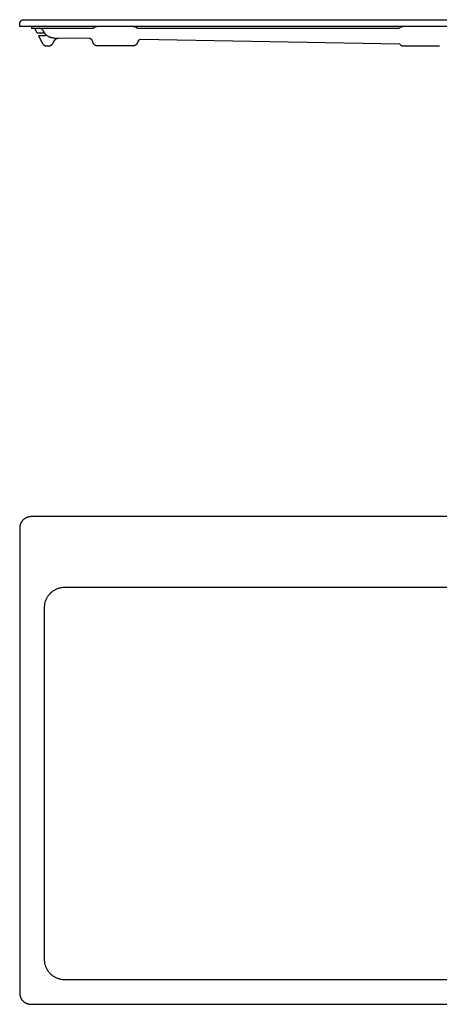
# Model space of a CAD drawing. Units: millimetres. Extents: x -1162 to 1155, y -650 to 380.
# Drawn here: x 105 to 544, y -650 to 380 of the extents above; entities that cross this region are included whole.
import ezdxf

# ---------------------------------------------------------------- set-up
doc = ezdxf.new("R2010")
doc.units = ezdxf.units.MM
doc.header["$MEASUREMENT"] = 0
doc.layers.add('Default', color=7, linetype='Continuous', true_color=0x000000)
doc.layers.add('Make2D$visible$lines', color=7, linetype='Continuous', true_color=0x000000)

msp = doc.modelspace()

# ---------------------------------------------------------------- linework, layer by layer
at = {"layer": 'Default', "color": 7, "true_color": 0xffffff}
for p, q in [((143, -216.1, 0), (142.4, -216.4, 0)), ((143.7, -215.8, 0), (143, -216.1, 0)), ((144.4, -215.5, 0), (143.7, -215.8, 0)), ((145.1, -215.3, 0), (144.4, -215.5, 0)), ((145.8, -215.1, 0), (145.1, -215.3, 0)), ((146.5, -214.9, 0), (145.8, -215.1, 0)), ((147.2, -214.7, 0), (146.5, -214.9, 0)), ((147.9, -214.6, 0), (147.2, -214.7, 0)), ((148.6, -214.5, 0), (147.9, -214.6, 0)), ((149.3, -214.4, 0), (148.6, -214.5, 0)), ((150.1, -214.3, 0), (149.3, -214.4, 0)), ((150.8, -214.3, 0), (150.1, -214.3, 0)), ((151.5, -214.3, 0), (150.8, -214.3, 0)), ((1059.2, -214.3, 0), (151.5, -214.3, 0)), ((132.3, -226.4, 0), (132, -227.1, 0)), ((132.6, -225.8, 0), (132.3, -226.4, 0)), ((133, -225.1, 0), (132.6, -225.8, 0)), ((133.3, -224.5, 0), (133, -225.1, 0)), ((133.7, -223.9, 0), (133.3, -224.5, 0)), ((134.1, -223.3, 0), (133.7, -223.9, 0)), ((134.6, -222.7, 0), (134.1, -223.3, 0)), ((135, -222.1, 0), (134.6, -222.7, 0)), ((135.5, -221.6, 0), (135, -222.1, 0)), ((136, -221.1, 0), (135.5, -221.6, 0)), ((136.5, -220.5, 0), (136, -221.1, 0)), ((137, -220, 0), (136.5, -220.5, 0)), ((137.5, -219.5, 0), (137, -220, 0)), ((138.1, -219.1, 0), (137.5, -219.5, 0)), ((138.7, -218.6, 0), (138.1, -219.1, 0)), ((139.2, -218.2, 0), (138.7, -218.6, 0)), ((139.8, -217.8, 0), (139.2, -218.2, 0)), ((140.5, -217.4, 0), (139.8, -217.8, 0)), ((141.1, -217, 0), (140.5, -217.4, 0)), ((141.7, -216.7, 0), (141.1, -217, 0)), ((142.4, -216.4, 0), (141.7, -216.7, 0)), ((130.3, -234.8, 0), (130.2, -235.6, 0)), ((130.2, -235.6, 0), (130.2, -603, 0)), ((130.4, -233.4, 0), (130.3, -234.1, 0)), ((130.3, -234.1, 0), (130.3, -234.8, 0)), ((130.6, -232, 0), (130.4, -232.7, 0)), ((130.4, -232.7, 0), (130.4, -233.4, 0)), ((130.7, -231.2, 0), (130.6, -232, 0)), ((130.8, -230.5, 0), (130.7, -231.2, 0)), ((131, -229.8, 0), (130.8, -230.5, 0)), ((131.2, -229.1, 0), (131, -229.8, 0)), ((131.5, -228.4, 0), (131.2, -229.1, 0)), ((131.7, -227.8, 0), (131.5, -228.4, 0)), ((132, -227.1, 0), (131.7, -227.8, 0)), ((130.2, -603, 0), (130.3, -603.7, 0)), ((130.3, -603.7, 0), (130.3, -604.4, 0)), ((130.3, -604.4, 0), (130.4, -605.2, 0)), ((130.4, -605.2, 0), (130.4, -605.9, 0)), ((130.4, -605.9, 0), (130.6, -606.6, 0)), ((130.6, -606.6, 0), (130.7, -607.3, 0)), ((130.7, -607.3, 0), (130.8, -608, 0)), ((130.8, -608, 0), (131, -608.7, 0)), ((131, -608.7, 0), (131.2, -609.4, 0)), ((131.2, -609.4, 0), (131.5, -610.1, 0)), ((131.5, -610.1, 0), (131.7, -610.8, 0)), ((131.7, -610.8, 0), (132, -611.5, 0)), ((132, -611.5, 0), (132.3, -612.1, 0)), ((132.3, -612.1, 0), (132.6, -612.8, 0)), ((132.6, -612.8, 0), (133, -613.4, 0)), ((133, -613.4, 0), (133.3, -614, 0)), ((133.3, -614, 0), (133.7, -614.7, 0)), ((133.7, -614.7, 0), (134.1, -615.3, 0)), ((134.1, -615.3, 0), (134.6, -615.8, 0)), ((134.6, -615.8, 0), (135, -616.4, 0)), ((135, -616.4, 0), (135.5, -617, 0)), ((135.5, -617, 0), (136, -617.5, 0)), ((136, -617.5, 0), (136.5, -618, 0)), ((136.5, -618, 0), (137, -618.5, 0)), ((137, -618.5, 0), (137.5, -619, 0)), ((137.5, -619, 0), (138.1, -619.5, 0)), ((138.1, -619.5, 0), (138.7, -619.9, 0)), ((138.7, -619.9, 0), (139.2, -620.4, 0)), ((139.2, -620.4, 0), (139.8, -620.8, 0)), ((139.8, -620.8, 0), (140.5, -621.2, 0)), ((140.5, -621.2, 0), (141.1, -621.5, 0)), ((141.1, -621.5, 0), (141.7, -621.9, 0)), ((141.7, -621.9, 0), (142.4, -622.2, 0)), ((142.4, -622.2, 0), (143, -622.5, 0)), ((143, -622.5, 0), (143.7, -622.8, 0)), ((143.7, -622.8, 0), (144.4, -623, 0)), ((144.4, -623, 0), (145.1, -623.3, 0)), ((145.1, -623.3, 0), (145.8, -623.5, 0)), ((145.8, -623.5, 0), (146.5, -623.7, 0)), ((146.5, -623.7, 0), (147.2, -623.8, 0)), ((147.2, -623.8, 0), (147.9, -624, 0)), ((147.9, -624, 0), (148.6, -624.1, 0)), ((148.6, -624.1, 0), (149.3, -624.2, 0)), ((149.3, -624.2, 0), (150.1, -624.2, 0)), ((150.1, -624.2, 0), (150.8, -624.2, 0)), ((150.8, -624.2, 0), (151.5, -624.3, 0)), ((151.5, -624.3, 0), (1059.2, -624.3, 0))]:
    msp.add_line(p, q, dxfattribs=at)
at = {"layer": 'Make2D$visible$lines', "color": 7, "true_color": 0xffffff}
for p, q in [((104.6, 372.5), (104.7, 374.6)), ((1154.6, 372.5), (104.6, 372.5)), ((104.7, 374.6), (104.8, 374.9)), ((104.8, 375.6), (104.9, 375.9)), ((104.8, 375.2), (104.8, 375.6)), ((104.8, 374.9), (104.8, 375.2)), ((104.9, 376.2), (105, 376.5)), ((104.9, 375.9), (104.9, 376.2)), ((105, 376.7), (105.1, 376.8)), ((105, 376.5), (105, 376.7)), ((105.1, 376.9), (105.2, 377)), ((105.1, 376.8), (105.1, 376.9)), ((105.2, 377.2), (105.3, 377.3)), ((105.2, 377), (105.2, 377.2)), ((105.3, 377.4), (105.4, 377.5)), ((105.3, 377.3), (105.3, 377.4)), ((105.4, 377.6), (105.5, 377.7)), ((105.4, 377.5), (105.4, 377.6)), ((105.5, 377.7), (105.6, 377.8)), ((105.6, 377.8), (105.7, 377.9)), ((105.7, 378), (105.8, 378.1)), ((105.7, 377.9), (105.7, 378)), ((105.8, 378.1), (105.9, 378.2)), ((105.9, 378.2), (106, 378.3)), ((106, 378.3), (106.1, 378.4)), ((106.1, 378.4), (106.2, 378.5)), ((106.2, 378.5), (106.3, 378.6)), ((106.3, 378.6), (106.4, 378.7)), ((106.4, 378.7), (106.5, 378.7)), ((106.5, 378.7), (106.6, 378.8)), ((106.6, 378.8), (106.7, 378.9)), ((106.7, 378.9), (106.8, 378.9)), ((106.8, 378.9), (106.9, 379)), ((106.9, 379), (107, 379)), ((107, 379), (107.1, 379.1)), ((107.1, 379.1), (107.2, 379.1)), ((107.2, 379.1), (107.3, 379.2)), ((107.3, 379.2), (107.5, 379.2)), ((107.5, 379.2), (107.6, 379.3)), ((107.6, 379.3), (107.8, 379.3)), ((107.8, 379.3), (107.9, 379.3)), ((107.9, 379.3), (108, 379.4)), ((108, 379.4), (108.4, 379.4)), ((108.4, 379.4), (108.7, 379.5)), ((108.7, 379.5), (109, 379.5)), ((109, 379.5), (109.4, 379.5)), ((109.4, 379.5), (109.7, 379.5)), ((109.7, 379.5), (110, 379.5)), ((110, 379.5), (1149.2, 379.5)), ((117.1, 372.5), (117.1, 370.5)), ((181.3, 370.7), (181.4, 370.7)), ((181.4, 370.7), (181.5, 370.8)), ((181.5, 370.8), (181.6, 370.8)), ((181.6, 370.8), (181.7, 370.8)), ((181.7, 370.8), (181.8, 370.9)), ((181.8, 370.9), (181.9, 370.9)), ((181.9, 370.9), (182, 371)), ((182, 371), (182.1, 371.1)), ((182.1, 371.1), (182.2, 371.1)), ((182.2, 371.2), (182.3, 371.3)), ((182.2, 371.1), (182.2, 371.2)), ((182.3, 371.3), (182.5, 371.4)), ((182.5, 371.4), (182.6, 371.5)), ((182.6, 371.5), (182.7, 371.6)), ((182.7, 371.6), (182.9, 371.7)), ((182.9, 371.7), (183, 371.8)), ((183, 371.8), (183.2, 371.9)), ((183.2, 371.9), (183.3, 371.9)), ((183.3, 371.9), (183.5, 372)), ((183.5, 372), (183.6, 372.1)), ((183.6, 372.1), (183.8, 372.1)), ((183.8, 372.1), (184, 372.2)), ((184, 372.2), (184.1, 372.3)), ((184.1, 372.3), (184.3, 372.3)), ((184.3, 372.3), (184.5, 372.4)), ((184.5, 372.4), (184.6, 372.4)), ((184.6, 372.4), (184.8, 372.4)), ((184.8, 372.4), (185, 372.5)), ((185, 372.5), (185.2, 372.5)), ((185.2, 372.5), (185.4, 372.5)), ((185.4, 372.5), (185.5, 372.5)), ((223.6, 372.5), (223.8, 372.5)), ((223.8, 372.5), (224, 372.5)), ((224, 372.5), (224.1, 372.5)), ((224.1, 372.5), (224.3, 372.4)), ((224.3, 372.4), (224.5, 372.4)), ((224.5, 372.4), (224.7, 372.4)), ((224.7, 372.4), (224.9, 372.3)), ((224.9, 372.3), (225, 372.3)), ((225, 372.3), (225.2, 372.2)), ((225.2, 372.2), (225.3, 372.2)), ((225.3, 372.2), (225.5, 372.1)), ((225.5, 372.1), (225.6, 372)), ((225.6, 372), (225.8, 372)), ((225.8, 372), (225.9, 371.9)), ((225.9, 371.9), (226.1, 371.8)), ((226.1, 371.8), (226.2, 371.7)), ((226.2, 371.7), (226.4, 371.7)), ((226.4, 371.7), (226.5, 371.6)), ((226.5, 371.6), (226.6, 371.5)), ((226.6, 371.5), (226.8, 371.4)), ((226.8, 371.4), (226.9, 371.3)), ((226.9, 371.3), (227, 371.2)), ((227, 371.2), (227, 371.1)), ((227, 371.1), (227.1, 371.1)), ((227.1, 371.1), (227.2, 371)), ((227.2, 371), (227.3, 370.9)), ((227.3, 370.9), (227.4, 370.9)), ((227.4, 370.9), (227.5, 370.8)), ((227.5, 370.8), (227.6, 370.8)), ((227.6, 370.8), (227.7, 370.8)), ((227.7, 370.8), (227.8, 370.7)), ((227.8, 370.7), (227.9, 370.7)), ((501.3, 370.7), (501.4, 370.7)), ((501.4, 370.7), (501.5, 370.8)), ((501.5, 370.8), (501.6, 370.8)), ((501.6, 370.8), (501.7, 370.8)), ((501.7, 370.8), (501.8, 370.9)), ((501.8, 370.9), (501.9, 370.9)), ((501.9, 370.9), (502, 371)), ((502, 371), (502.1, 371.1)), ((502.1, 371.1), (502.2, 371.1)), ((502.2, 371.2), (502.3, 371.3)), ((502.2, 371.1), (502.2, 371.2)), ((502.3, 371.3), (502.4, 371.3)), ((502.4, 371.3), (502.5, 371.4)), ((502.5, 371.4), (502.6, 371.5)), ((502.6, 371.5), (502.8, 371.6)), ((502.8, 371.6), (502.9, 371.7)), ((502.9, 371.7), (503, 371.8)), ((503, 371.8), (503.2, 371.9)), ((503.2, 371.9), (503.3, 371.9)), ((503.3, 371.9), (503.5, 372)), ((503.5, 372), (503.7, 372.1)), ((503.7, 372.1), (503.8, 372.2)), ((503.8, 372.2), (504, 372.2)), ((504, 372.2), (504.2, 372.3)), ((504.2, 372.3), (504.3, 372.3)), ((504.3, 372.3), (504.5, 372.4)), ((504.5, 372.4), (504.7, 372.4)), ((504.7, 372.4), (504.9, 372.4)), ((504.9, 372.4), (505, 372.5)), ((505, 372.5), (505.2, 372.5)), ((505.2, 372.5), (505.4, 372.5)), ((505.4, 372.5), (505.6, 372.5)), ((117.1, 370.5), (180.3, 370.5)), ((119.1, 370.5), (119, 370.5)), ((119.2, 370.5), (119.1, 370.5)), ((119.3, 370.5), (119.2, 370.5)), ((119.2, 370.5), (119.2, 370.5)), ((119.4, 370.4), (119.3, 370.5)), ((119.5, 370.4), (119.4, 370.4)), ((119.6, 370.4), (119.5, 370.4)), ((119.7, 370.4), (119.6, 370.4)), ((119.8, 370.3), (119.7, 370.4)), ((119.9, 370.3), (119.8, 370.3)), ((120, 370.3), (119.9, 370.3)), ((120.1, 370.2), (120, 370.3)), ((120.2, 370.1), (120.1, 370.2)), ((120.1, 370.2), (120.1, 370.2)), ((120.3, 370.1), (120.2, 370.1)), ((120.4, 370), (120.3, 370.1)), ((120.5, 370), (120.4, 370)), ((120.5, 369.9), (120.5, 370)), ((120.6, 369.9), (120.5, 369.9)), ((120.7, 369.8), (120.6, 369.9)), ((120.8, 369.8), (120.7, 369.8)), ((120.8, 369.7), (120.8, 369.8)), ((120.9, 369.6), (120.8, 369.7)), ((121, 369.6), (120.9, 369.6)), ((121, 369.5), (121, 369.6)), ((121.1, 369.4), (121, 369.5)), ((121.8, 367.6), (121.1, 369.4)), ((122.9, 365.5), (121.8, 367.6)), ((130.4, 365.5), (122.9, 365.5)), ((130.7, 362.7), (124.3, 362.7)), ((124.3, 362.7), (128.4, 354.7)), ((124.8, 370.5), (125, 370.5)), ((125.1, 370.5), (124.9, 370.5)), ((125.3, 370.5), (125.1, 370.5)), ((125.5, 370.4), (125.3, 370.5)), ((125.7, 370.4), (125.5, 370.4)), ((125.8, 370.4), (125.7, 370.4)), ((126, 370.3), (125.8, 370.4)), ((126.2, 370.3), (126, 370.3)), ((126.4, 370.2), (126.2, 370.3)), ((126.6, 370.2), (126.4, 370.2)), ((126.7, 370.1), (126.6, 370.2)), ((126.9, 370), (126.7, 370.1)), ((127.1, 370), (126.9, 370)), ((127.3, 369.9), (127.1, 370)), ((127.4, 369.8), (127.3, 369.9)), ((127.6, 369.7), (127.4, 369.8)), ((127.8, 369.6), (127.6, 369.7)), ((127.9, 369.5), (127.8, 369.6)), ((128.1, 369.4), (127.9, 369.5)), ((128.2, 369.2), (128.1, 369.4)), ((128.4, 369.1), (128.2, 369.2)), ((128.5, 369), (128.4, 369.1)), ((128.6, 368.9), (128.5, 369)), ((128.8, 368.7), (128.6, 368.9)), ((128.9, 368.6), (128.8, 368.7)), ((129, 368.4), (128.9, 368.6)), ((129.1, 368.3), (129, 368.4)), ((129.2, 368.1), (129.1, 368.3)), ((129.3, 368), (129.2, 368.1)), ((129.4, 367.8), (129.3, 368)), ((129.5, 367.6), (129.4, 367.8)), ((129.6, 367.5), (129.5, 367.6)), ((129.7, 367.3), (129.6, 367.5)), ((129.9, 366.9), (129.7, 367.3)), ((130.1, 366.6), (129.9, 366.9)), ((130.3, 366.2), (130.1, 366.6)), ((130.5, 365.9), (130.3, 366.2)), ((130.5, 365.5), (130.4, 365.5)), ((130.4, 365.5), (130.4, 365.5)), ((130.4, 365.5), (130.4, 365.5)), ((130.4, 365.5), (130.4, 365.5)), ((130.7, 365.5), (130.5, 365.9)), ((130.6, 365.5), (130.5, 365.5)), ((130.5, 365.5), (130.5, 365.5)), ((130.5, 365.5), (130.5, 365.5)), ((130.5, 365.5), (130.5, 365.5)), ((130.7, 365.4), (130.6, 365.5)), ((130.6, 365.5), (130.6, 365.5)), ((130.6, 365.5), (130.6, 365.5)), ((130.6, 365.5), (130.6, 365.5)), ((130.9, 365.2), (130.7, 365.5)), ((130.8, 365.4), (130.7, 365.4)), ((130.7, 365.4), (130.7, 365.4)), ((130.7, 365.4), (130.7, 365.4)), ((130.7, 365.4), (130.7, 365.4)), ((130.7, 365.4), (130.7, 365.4)), ((130.8, 362.7), (130.7, 362.7)), ((130.7, 362.7), (130.7, 362.7)), ((130.7, 362.7), (130.7, 362.7)), ((130.8, 365.3), (130.8, 365.4)), ((130.8, 365.4), (130.8, 365.4)), ((130.8, 365.4), (130.8, 365.4)), ((130.9, 365.3), (130.8, 365.3)), ((130.8, 365.3), (130.8, 365.3)), ((130.8, 365.3), (130.8, 365.3)), ((130.8, 365.3), (130.8, 365.3)), ((130.9, 362.7), (130.8, 362.7)), ((130.8, 362.7), (130.8, 362.7)), ((130.8, 362.7), (130.8, 362.7)), ((130.9, 365.3), (130.9, 365.3)), ((130.9, 365.3), (130.9, 365.3)), ((131.2, 364.9), (130.9, 365.2)), ((131, 362.7), (130.9, 362.7)), ((130.9, 362.7), (130.9, 362.7)), ((131.1, 362.8), (131, 362.7)), ((131, 362.7), (131, 362.7)), ((131, 362.7), (131, 362.7)), ((131.2, 362.8), (131.1, 362.8)), ((131.1, 362.8), (131.1, 362.8)), ((131.1, 362.8), (131.1, 362.8)), ((131.4, 364.6), (131.2, 364.9)), ((131.3, 362.8), (131.2, 362.8)), ((131.2, 362.8), (131.2, 362.8)), ((131.2, 362.8), (131.2, 362.8)), ((131.4, 362.9), (131.3, 362.9)), ((131.3, 362.9), (131.3, 362.9)), ((131.3, 362.9), (131.3, 362.8)), ((131.7, 364.3), (131.4, 364.6)), ((131.5, 363), (131.4, 363)), ((131.4, 363), (131.4, 362.9)), ((131.4, 362.9), (131.4, 362.9)), ((131.4, 362.9), (131.4, 362.9)), ((131.5, 364.5), (131.6, 364.4)), ((131.6, 363.1), (131.5, 363.1)), ((131.5, 363.1), (131.5, 363)), ((131.5, 363), (131.5, 363)), ((131.5, 363), (131.5, 363)), ((131.6, 364.4), (131.6, 364.4)), ((131.6, 364.4), (131.6, 364.4)), ((131.6, 364.4), (131.6, 364.3)), ((131.6, 364.3), (131.6, 364.3)), ((131.6, 364.3), (131.7, 364.3)), ((131.7, 363.2), (131.6, 363.2)), ((131.6, 363.2), (131.6, 363.2)), ((131.6, 363.2), (131.6, 363.1)), ((131.6, 363.1), (131.6, 363.1)), ((132, 364), (131.7, 364.3)), ((131.7, 364.3), (131.7, 364.2)), ((131.7, 364.2), (131.7, 364.2)), ((131.7, 364.2), (131.7, 364.2)), ((131.7, 364.2), (131.7, 364.1)), ((131.7, 364.1), (131.7, 364.1)), ((131.7, 364.1), (131.7, 364.1)), ((131.7, 364.1), (131.8, 364)), ((131.8, 363.5), (131.7, 363.4)), ((131.7, 363.4), (131.7, 363.4)), ((131.7, 363.4), (131.7, 363.4)), ((131.7, 363.4), (131.7, 363.3)), ((131.7, 363.3), (131.7, 363.3)), ((131.7, 363.3), (131.7, 363.3)), ((131.7, 363.3), (131.7, 363.2)), ((131.8, 364), (131.8, 364)), ((131.8, 364), (131.8, 364)), ((131.8, 364), (131.8, 363.9)), ((131.8, 363.9), (131.8, 363.9)), ((131.8, 363.9), (131.8, 363.9)), ((131.8, 363.9), (131.8, 363.8)), ((131.8, 363.8), (131.8, 363.8)), ((131.8, 363.8), (131.8, 363.8)), ((131.8, 363.8), (131.8, 363.7)), ((131.8, 363.7), (131.8, 363.7)), ((131.8, 363.7), (131.8, 363.6)), ((131.8, 363.6), (131.8, 363.6)), ((131.8, 363.6), (131.8, 363.6)), ((131.8, 363.6), (131.8, 363.5)), ((131.8, 363.5), (131.8, 363.5)), ((131.8, 363.5), (131.8, 363.5)), ((132.3, 363.7), (132, 364)), ((132.6, 363.4), (132.3, 363.7)), ((132.9, 363.1), (132.6, 363.4)), ((133.2, 362.9), (132.9, 363.1)), ((133.5, 362.6), (133.2, 362.9)), ((133.9, 362.4), (133.5, 362.6)), ((134.2, 362.2), (133.9, 362.4)), ((134.5, 362), (134.2, 362.2)), ((134.9, 361.8), (134.5, 362)), ((135.3, 361.6), (134.9, 361.8)), ((135.6, 361.4), (135.3, 361.6)), ((136, 361.2), (135.6, 361.4)), ((136.4, 361.1), (136, 361.2)), ((136.8, 360.9), (136.4, 361.1)), ((137.2, 360.8), (136.8, 360.9)), ((137.6, 360.7), (137.2, 360.8)), ((138, 360.6), (137.6, 360.7)), ((138.4, 360.5), (138, 360.6)), ((138.8, 360.5), (138.4, 360.5)), ((139.2, 360.4), (138.8, 360.5)), ((139.6, 360.4), (139.2, 360.4)), ((180.3, 370.5), (180.4, 370.5)), ((180.4, 370.5), (180.5, 370.5)), ((180.5, 370.5), (180.6, 370.5)), ((180.6, 370.5), (180.7, 370.5)), ((180.7, 370.5), (180.8, 370.5)), ((180.8, 370.5), (180.9, 370.6)), ((180.9, 370.6), (181, 370.6)), ((181, 370.6), (181.1, 370.6)), ((181.1, 370.6), (181.2, 370.6)), ((181.2, 370.6), (181.3, 370.7)), ((227.9, 370.7), (228, 370.6)), ((228, 370.6), (228.1, 370.6)), ((228.1, 370.6), (228.2, 370.6)), ((228.2, 370.6), (228.3, 370.6)), ((228.3, 370.6), (228.4, 370.5)), ((228.4, 370.5), (228.5, 370.5)), ((228.5, 370.5), (228.6, 370.5)), ((228.6, 370.5), (228.7, 370.5)), ((228.7, 370.5), (228.8, 370.5)), ((228.8, 370.5), (228.9, 370.5)), ((228.9, 370.5), (500.3, 370.5)), ((500.3, 370.5), (500.4, 370.5)), ((500.4, 370.5), (500.5, 370.5)), ((500.5, 370.5), (500.6, 370.5)), ((500.6, 370.5), (500.7, 370.5)), ((500.7, 370.5), (500.8, 370.5)), ((500.8, 370.5), (500.9, 370.6)), ((500.9, 370.6), (501, 370.6)), ((501, 370.6), (501.1, 370.6)), ((501.1, 370.6), (501.2, 370.6)), ((501.2, 370.6), (501.3, 370.7)), ((128.4, 354.7), (128.4, 354.6)), ((128.4, 354.6), (128.5, 354.4)), ((128.5, 354.4), (128.6, 354.3)), ((128.6, 354.3), (128.7, 354.1)), ((128.7, 354.1), (128.8, 354)), ((128.8, 354), (128.9, 353.9)), ((128.9, 353.9), (129, 353.7)), ((129, 353.7), (129.1, 353.6)), ((129.1, 353.6), (129.3, 353.5)), ((129.3, 353.5), (129.4, 353.4)), ((129.4, 353.4), (129.5, 353.2)), ((129.5, 353.2), (129.6, 353.1)), ((129.6, 353.1), (129.8, 353)), ((129.8, 353), (129.9, 352.9)), ((129.9, 352.9), (130.1, 352.8)), ((130.1, 352.8), (130.2, 352.7)), ((130.2, 352.7), (130.4, 352.7)), ((130.4, 352.7), (130.5, 352.6)), ((130.5, 352.6), (130.7, 352.5)), ((130.7, 352.5), (130.8, 352.4)), ((130.8, 352.4), (131, 352.4)), ((131, 352.4), (131.1, 352.3)), ((131.1, 352.3), (131.3, 352.2)), ((131.3, 352.2), (131.5, 352.2)), ((131.5, 352.2), (131.6, 352.1)), ((131.6, 352.1), (131.8, 352.1)), ((131.8, 352.1), (132, 352.1)), ((132, 352.1), (132.1, 352)), ((132.1, 352), (132.3, 352)), ((132.3, 352), (132.5, 352)), ((132.5, 352), (132.6, 352)), ((132.6, 352), (132.8, 352)), ((132.8, 352), (134.8, 352)), ((134.8, 352), (135, 352)), ((135, 352), (135.1, 352)), ((135.1, 352), (135.3, 352)), ((135.3, 352), (135.5, 352)), ((135.5, 352), (135.7, 352.1)), ((135.7, 352.1), (135.8, 352.1)), ((135.8, 352.1), (136, 352.1)), ((136, 352.1), (136.2, 352.2)), ((136.2, 352.2), (136.3, 352.2)), ((136.3, 352.2), (136.5, 352.3)), ((136.5, 352.3), (136.7, 352.4)), ((136.7, 352.4), (136.8, 352.4)), ((136.8, 352.4), (137, 352.5)), ((137, 352.5), (137.1, 352.6)), ((137.1, 352.6), (137.3, 352.7)), ((137.3, 352.7), (137.4, 352.7)), ((137.4, 352.7), (137.6, 352.8)), ((137.6, 352.8), (137.7, 352.9)), ((137.7, 352.9), (137.8, 353)), ((137.8, 353), (138, 353.1)), ((138, 353.1), (138.1, 353.2)), ((138.1, 353.2), (138.2, 353.4)), ((138.2, 353.4), (138.4, 353.5)), ((138.4, 353.5), (138.5, 353.6)), ((138.5, 353.6), (138.6, 353.7)), ((138.6, 353.7), (138.7, 353.9)), ((138.7, 353.9), (138.8, 354)), ((138.8, 354), (138.9, 354.1)), ((138.9, 354.1), (139, 354.3)), ((139, 354.3), (139.1, 354.4)), ((139.1, 354.4), (139.2, 354.6)), ((139.2, 354.6), (140.9, 357.7)), ((140, 360.3), (139.6, 360.4)), ((140.4, 360.3), (140, 360.3)), ((177.9, 359.7), (140.4, 360.3)), ((140.9, 357.7), (141, 357.8)), ((141, 357.8), (141.1, 358)), ((141.1, 358), (141.2, 358.1)), ((141.2, 358.1), (141.3, 358.2)), ((141.3, 358.2), (141.4, 358.4)), ((141.4, 358.4), (141.5, 358.5)), ((141.5, 358.5), (141.6, 358.6)), ((141.6, 358.6), (141.7, 358.8)), ((141.7, 358.8), (141.9, 358.9)), ((141.9, 358.9), (142, 359)), ((142, 359), (142.1, 359.1)), ((142.1, 359.1), (142.3, 359.2)), ((142.3, 359.2), (142.4, 359.3)), ((142.4, 359.3), (142.5, 359.4)), ((142.5, 359.4), (142.7, 359.5)), ((142.7, 359.5), (142.8, 359.6)), ((142.8, 359.6), (143, 359.7)), ((143, 359.7), (143.1, 359.8)), ((143.1, 359.8), (143.3, 359.8)), ((143.3, 359.8), (143.5, 359.9)), ((143.5, 359.9), (143.6, 360)), ((143.6, 360), (143.8, 360)), ((143.8, 360), (144, 360.1)), ((144, 360.1), (144.1, 360.1)), ((144.1, 360.1), (144.3, 360.1)), ((144.3, 360.1), (144.5, 360.2)), ((144.5, 360.2), (144.6, 360.2)), ((144.6, 360.2), (144.8, 360.2)), ((144.8, 360.2), (145, 360.2)), ((145, 360.2), (145.2, 360.2)), ((178, 359.7), (177.9, 359.7)), ((178.1, 359.7), (178, 359.7)), ((178, 359.7), (178, 359.7)), ((178.1, 359.6), (178.1, 359.7)), ((178.2, 359.6), (178.1, 359.6)), ((178.3, 359.6), (178.2, 359.6)), ((178.4, 359.6), (178.3, 359.6)), ((178.5, 359.5), (178.4, 359.6)), ((178.6, 359.5), (178.5, 359.5)), ((178.7, 359.5), (178.6, 359.5)), ((178.8, 359.4), (178.7, 359.5)), ((178.9, 359.4), (178.8, 359.4)), ((179, 359.3), (178.9, 359.4)), ((179.1, 359.3), (179, 359.3)), ((179.1, 359.2), (179.1, 359.3)), ((179.2, 359.2), (179.1, 359.2)), ((179.4, 359.1), (179.2, 359.2)), ((179.5, 359), (179.4, 359.1)), ((179.5, 358.9), (179.5, 359)), ((179.6, 358.9), (179.5, 358.9)), ((179.7, 358.8), (179.6, 358.9)), ((179.8, 358.7), (179.7, 358.8)), ((179.9, 358.6), (179.8, 358.7)), ((180, 358.5), (179.9, 358.6)), ((180.1, 358.4), (180, 358.5)), ((180.2, 358.3), (180.1, 358.4)), ((180.3, 358.2), (180.2, 358.3)), ((180.4, 358.1), (180.3, 358.2)), ((180.4, 358), (180.4, 358.1)), ((180.5, 357.8), (180.4, 358)), ((180.6, 357.7), (180.5, 357.8)), ((180.6, 357.6), (180.6, 357.7)), ((180.7, 357.5), (180.6, 357.6)), ((180.8, 357.3), (180.7, 357.5)), ((180.8, 357.2), (180.8, 357.3)), ((181.4, 355.4), (180.8, 357.2)), ((181.5, 355.2), (181.4, 355.4)), ((181.6, 355.1), (181.5, 355.2)), ((181.6, 354.9), (181.6, 355.1)), ((181.7, 354.7), (181.6, 354.9)), ((181.8, 354.6), (181.7, 354.7)), ((181.9, 354.4), (181.8, 354.6)), ((182, 354.3), (181.9, 354.4)), ((182.1, 354.1), (182, 354.3)), ((182.2, 354), (182.1, 354.1)), ((182.3, 353.9), (182.2, 354)), ((182.4, 353.7), (182.3, 353.9)), ((182.5, 353.6), (182.4, 353.7)), ((182.6, 353.5), (182.5, 353.6)), ((182.7, 353.4), (182.6, 353.5)), ((182.9, 353.3), (182.7, 353.4)), ((183, 353.1), (182.9, 353.3)), ((183.1, 353), (183, 353.1)), ((183.3, 352.9), (183.1, 353)), ((183.4, 352.8), (183.3, 352.9)), ((183.6, 352.7), (183.4, 352.8)), ((183.7, 352.7), (183.6, 352.7)), ((183.9, 352.6), (183.7, 352.7)), ((184, 352.5), (183.9, 352.6)), ((184.2, 352.4), (184, 352.5)), ((184.3, 352.4), (184.2, 352.4)), ((184.5, 352.3), (184.3, 352.4)), ((184.7, 352.2), (184.5, 352.3)), ((184.8, 352.2), (184.7, 352.2)), ((185, 352.1), (184.8, 352.2)), ((185.2, 352.1), (185, 352.1)), ((185.3, 352.1), (185.2, 352.1)), ((185.5, 352), (185.3, 352.1)), ((185.7, 352), (185.5, 352)), ((185.8, 352), (185.7, 352)), ((186, 352), (185.8, 352)), ((186.2, 352), (186, 352)), ((223, 352), (186.2, 352)), ((223.2, 352), (223, 352)), ((223.4, 352), (223.2, 352)), ((223.5, 352), (223.4, 352)), ((223.7, 352), (223.5, 352)), ((223.9, 352.1), (223.7, 352)), ((224, 352.1), (223.9, 352.1)), ((224.2, 352.1), (224, 352.1)), ((224.4, 352.2), (224.2, 352.1)), ((224.5, 352.2), (224.4, 352.2)), ((224.7, 352.3), (224.5, 352.2)), ((224.9, 352.4), (224.7, 352.3)), ((225, 352.4), (224.9, 352.4)), ((225.2, 352.5), (225, 352.4)), ((225.3, 352.6), (225.2, 352.5)), ((225.5, 352.7), (225.3, 352.6)), ((225.6, 352.7), (225.5, 352.7)), ((225.8, 352.8), (225.6, 352.7)), ((225.9, 352.9), (225.8, 352.8)), ((226.1, 353), (225.9, 352.9)), ((226.2, 353.1), (226.1, 353)), ((226.3, 353.3), (226.2, 353.1)), ((226.5, 353.4), (226.3, 353.3)), ((226.6, 353.5), (226.5, 353.4)), ((226.7, 353.6), (226.6, 353.5)), ((226.8, 353.7), (226.7, 353.6)), ((226.9, 353.9), (226.8, 353.7)), ((227, 354), (226.9, 353.9)), ((227.1, 354.1), (227, 354)), ((227.2, 354.3), (227.1, 354.1)), ((227.3, 354.4), (227.2, 354.3)), ((227.4, 354.6), (227.3, 354.4)), ((227.5, 354.7), (227.4, 354.6)), ((227.6, 354.9), (227.5, 354.7)), ((227.7, 355.2), (227.6, 355.1)), ((227.6, 355.1), (227.6, 354.9)), ((227.8, 355.4), (227.7, 355.2)), ((228.1, 356.5), (227.8, 355.4)), ((228.2, 356.6), (228.1, 356.5)), ((228.3, 356.8), (228.2, 356.7)), ((228.2, 356.7), (228.2, 356.6)), ((228.4, 357), (228.3, 356.9)), ((228.3, 356.9), (228.3, 356.8)), ((228.5, 357.1), (228.4, 357)), ((228.6, 357.4), (228.5, 357.3)), ((228.5, 357.3), (228.5, 357.1)), ((228.7, 357.5), (228.6, 357.4)), ((228.8, 357.6), (228.7, 357.5)), ((228.9, 357.7), (228.8, 357.6)), ((229, 357.8), (228.9, 357.8)), ((228.9, 357.8), (228.9, 357.7)), ((229.1, 357.9), (229, 357.8)), ((229.2, 358), (229.1, 357.9)), ((229.3, 358.1), (229.2, 358)), ((229.4, 358.1), (229.3, 358.1)), ((229.5, 358.2), (229.4, 358.1)), ((229.6, 358.3), (229.5, 358.2)), ((229.7, 358.3), (229.6, 358.3)), ((229.8, 358.4), (229.7, 358.3)), ((229.9, 358.4), (229.8, 358.4)), ((230, 358.5), (229.9, 358.5)), ((229.9, 358.5), (229.9, 358.4)), ((230.1, 358.6), (230, 358.5)), ((230.2, 358.6), (230.1, 358.6)), ((230.3, 358.6), (230.2, 358.6)), ((230.4, 358.7), (230.3, 358.6)), ((230.5, 358.7), (230.4, 358.7)), ((230.6, 358.7), (230.5, 358.7)), ((230.7, 358.7), (230.6, 358.7)), ((230.6, 358.7), (230.6, 358.7)), ((502.2, 354), (230.7, 358.8)), ((230.7, 358.8), (230.7, 358.8)), ((230.7, 358.8), (230.7, 358.7)), ((502, 354.3), (502, 354.2)), ((502, 354.2), (502.1, 354)), ((502.1, 354), (502.3, 353.9)), ((502.3, 353.9), (502.4, 353.8)), ((502.4, 353.8), (502.5, 353.6)), ((502.5, 353.6), (502.6, 353.5)), ((502.6, 353.5), (502.7, 353.4)), ((502.7, 353.4), (502.8, 353.3)), ((502.8, 353.3), (503, 353.2)), ((503, 353.2), (503.1, 353)), ((503.1, 353), (503.3, 352.9)), ((503.3, 352.9), (503.4, 352.8)), ((503.4, 352.8), (503.5, 352.8)), ((503.5, 352.8), (503.7, 352.7)), ((503.7, 352.7), (503.8, 352.6)), ((503.8, 352.6), (504, 352.5)), ((504, 352.5), (504.2, 352.4)), ((504.2, 352.4), (504.3, 352.4)), ((504.3, 352.4), (504.5, 352.3)), ((504.5, 352.3), (504.6, 352.2)), ((504.6, 352.2), (504.8, 352.2)), ((504.8, 352.2), (505, 352.1)), ((505, 352.1), (505.1, 352.1)), ((505.1, 352.1), (505.3, 352.1)), ((505.3, 352.1), (505.5, 352)), ((505.5, 352), (505.7, 352)), ((505.7, 352), (505.8, 352)), ((505.8, 352), (506, 352)), ((506, 352), (506.2, 352)), ((506.2, 352), (543, 352)), ((543, 352), (543.2, 352)), ((543.2, 352), (543.4, 352)), ((543.4, 352), (543.5, 352)), ((543.5, 352), (543.7, 352)), ((108, -143.9), (107.7, -144.2)), ((108.3, -143.6), (108, -143.9)), ((108.6, -143.3), (108.3, -143.6)), ((108.9, -143), (108.6, -143.3)), ((109.2, -142.7), (108.9, -143)), ((109.5, -142.5), (109.2, -142.7)), ((109.9, -142.2), (109.5, -142.5)), ((110.2, -142), (109.9, -142.2)), ((110.6, -141.8), (110.2, -142)), ((111, -141.6), (110.6, -141.8)), ((111.3, -141.4), (111, -141.6)), ((111.7, -141.2), (111.3, -141.4)), ((112.1, -141.1), (111.7, -141.2)), ((112.5, -140.9), (112.1, -141.1)), ((112.9, -140.8), (112.5, -140.9)), ((113.3, -140.7), (112.9, -140.8)), ((113.7, -140.6), (113.3, -140.7)), ((114.1, -140.5), (113.7, -140.6)), ((114.5, -140.4), (114.1, -140.5)), ((114.9, -140.3), (114.5, -140.4)), ((115.3, -140.3), (114.9, -140.3)), ((115.8, -140.2), (115.3, -140.3)), ((116.2, -140.2), (115.8, -140.2)), ((116.6, -140.2), (116.2, -140.2)), ((1142.6, -140.2), (116.6, -140.2)), ((104.7, -150.9), (104.6, -151.4)), ((104.6, -151.4), (104.6, -151.8)), ((104.6, -151.8), (104.6, -152.2)), ((104.6, -152.2), (104.6, -638.2)), ((104.8, -150.1), (104.7, -150.5)), ((104.7, -150.5), (104.7, -150.9)), ((104.9, -149.7), (104.8, -150.1)), ((105, -149.3), (104.9, -149.7)), ((105.1, -148.9), (105, -149.3)), ((105.2, -148.5), (105.1, -148.9)), ((105.3, -148.1), (105.2, -148.5)), ((105.5, -147.7), (105.3, -148.1)), ((105.6, -147.3), (105.5, -147.7)), ((105.8, -146.9), (105.6, -147.3)), ((106, -146.6), (105.8, -146.9)), ((106.2, -146.2), (106, -146.6)), ((106.4, -145.8), (106.2, -146.2)), ((106.7, -145.5), (106.4, -145.8)), ((106.9, -145.1), (106.7, -145.5)), ((107.1, -144.8), (106.9, -145.1)), ((107.4, -144.5), (107.1, -144.8)), ((107.7, -144.2), (107.4, -144.5)), ((104.6, -638.2), (104.6, -638.6)), ((104.6, -638.6), (104.6, -639)), ((104.6, -639), (104.7, -639.4)), ((104.7, -639.4), (104.7, -639.8)), ((104.7, -639.8), (104.8, -640.2)), ((104.8, -640.2), (104.9, -640.6)), ((104.9, -640.6), (104.9, -641)), ((104.9, -641), (105, -641.4)), ((105, -641.4), (105.2, -641.8)), ((105.2, -641.8), (105.3, -642.2)), ((105.3, -642.2), (105.4, -642.6)), ((105.4, -642.6), (105.6, -643)), ((105.6, -643), (105.8, -643.3)), ((105.8, -643.3), (105.9, -643.7)), ((105.9, -643.7), (106.1, -644.1)), ((106.1, -644.1), (106.3, -644.4)), ((106.3, -644.4), (106.6, -644.8)), ((106.6, -644.8), (106.8, -645.1)), ((106.8, -645.1), (107, -645.4)), ((107, -645.4), (107.3, -645.8)), ((107.3, -645.8), (107.6, -646.1)), ((107.6, -646.1), (107.8, -646.4)), ((107.8, -646.4), (108.1, -646.7)), ((108.1, -646.7), (108.4, -647)), ((108.4, -647), (108.7, -647.2)), ((108.7, -647.2), (109, -647.5)), ((109, -647.5), (109.3, -647.8)), ((109.3, -647.8), (109.7, -648)), ((109.7, -648), (110, -648.2)), ((110, -648.2), (110.4, -648.4)), ((110.4, -648.4), (110.7, -648.7)), ((110.7, -648.7), (111.1, -648.9)), ((111.1, -648.9), (111.4, -649)), ((111.4, -649), (111.8, -649.2)), ((111.8, -649.2), (112.2, -649.4)), ((112.2, -649.4), (112.6, -649.5)), ((112.6, -649.5), (113, -649.6)), ((113, -649.6), (113.4, -649.8)), ((113.4, -649.8), (113.8, -649.9)), ((113.8, -649.9), (114.2, -649.9)), ((114.2, -649.9), (114.6, -650)), ((114.6, -650), (115, -650.1)), ((115, -650.1), (115.4, -650.1)), ((115.4, -650.1), (115.8, -650.2)), ((115.8, -650.2), (116.2, -650.2)), ((116.2, -650.2), (116.6, -650.2)), ((116.6, -650.2), (1142.6, -650.2))]:
    msp.add_line(p, q, dxfattribs=at)

doc.saveas('drawing.dxf')
